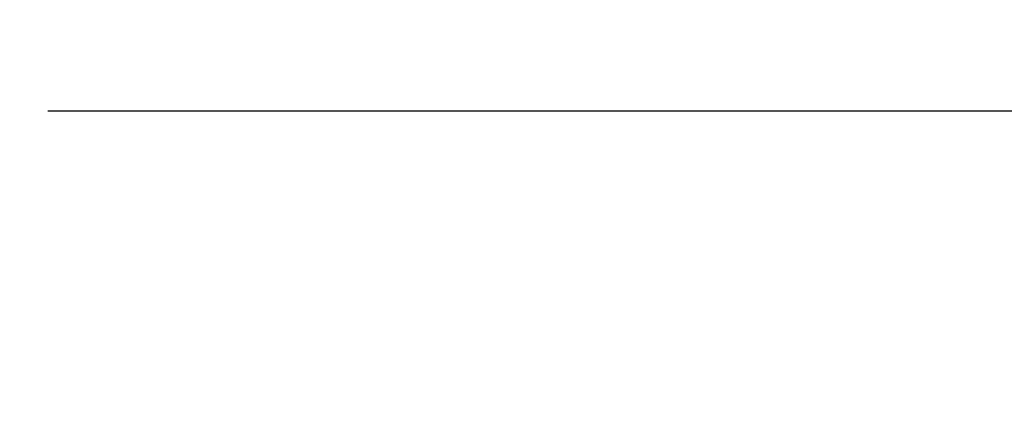
# Model space of a CAD drawing. Units: inches. Extents: x 0.6 to 16, y 0.8 to 10.4.
# Drawn here: x 8.1 to 9.5, y 7.4 to 7.9 of the extents above; entities that cross this region are included whole.
import ezdxf

# ---------------------------------------------------------------- set-up
doc = ezdxf.new("R2010")
doc.units = ezdxf.units.IN
doc.header["$MEASUREMENT"] = 0
doc.layers.add('FORMAT', color=7, linetype='Continuous')
doc.styles.add('SLDTEXTSTYLE0', font='TXT', dxfattribs={"width": 0.605})
doc.dimstyles.new('SLDDIMSTYLE0', dxfattribs={"dimtxt": 0.08, "dimasz": 0.13, "dimexe": 0, "dimexo": 0.0625, "dimgap": 0.02, "dimtad": 0, "dimtih": 1, "dimtoh": 1, "dimdec": 6, "dimlfac": 24, "dimrnd": 1e-09, "dimzin": 12, "dimdsep": 46, "dimlunit": 5, "dimtxsty": 'SLDTEXTSTYLE0', "dimsah": 1, "dimcen": 0.09, "dimadec": 0, "dimazin": 3, "dimtfac": 1, "dimtdec": 6, "dimtofl": 0, "dimtmove": 0, "dimatfit": 3, "dimfxl": 0, "dimfrac": 2, "dimtolj": 1, "dimtzin": 12, "dimarcsym": 0})

# ---------------------------------------------------------------- blocks, each defined once
blk = doc.blocks.new('_D_8')
at = {"layer": 'FORMAT'}
for p, q in [((6.3271, 6.4383), (6.3271, 7.8743)), ((9.6603, 5.7285), (9.6603, 7.8743)), ((6.3271, 7.7493), (7.7341, 7.7493)), ((7.838, 7.7492), (7.8105, 7.7492)), ((7.8105, 7.7492), (7.8105, 7.6264)), ((8.0824, 7.7492), (8.1099, 7.7492)), ((8.1099, 7.7492), (8.1099, 7.6264)), ((9.6603, 7.7493), (8.1863, 7.7493)), ((7.8105, 7.6264), (7.838, 7.6264)), ((8.1099, 7.6264), (8.0824, 7.6264))]:
    blk.add_line(p, q, dxfattribs=at)
for points in [[(6.3271, 7.7493), (6.4571, 7.7293), (6.4571, 7.7693)], [(9.6603, 7.7493), (9.5303, 7.7693), (9.5303, 7.7293)]]:
    blk.add_solid(points, dxfattribs=at)
at = {"layer": 'FORMAT', "char_height": 0.08, "attachment_point": 1, "style": 'SLDTEXTSTYLE0'}
for s, insert in [('80', (7.8991, 7.8706)), ('2032', (7.838, 7.7295))]:
    blk.add_mtext(s, dxfattribs=dict(at, insert=insert))

msp = doc.modelspace()

# ---------------------------------------------------------------- dimensions: what is measured, and where the dimension line sits
at = {"layer": 'FORMAT'}
dim = msp.add_linear_dim(base=(6.32706696, 7.74927171), p1=(9.66030614, 5.67848711), p2=(6.32706696, 6.3883362), dimstyle='SLDDIMSTYLE0', dxfattribs=at)
dim.commit()
dim.dimension.update_dxf_attribs({"geometry": '_D_8', "text_midpoint": (7.96018963, 7.74927171), "dimtype": 160})

doc.saveas('drawing.dxf')
